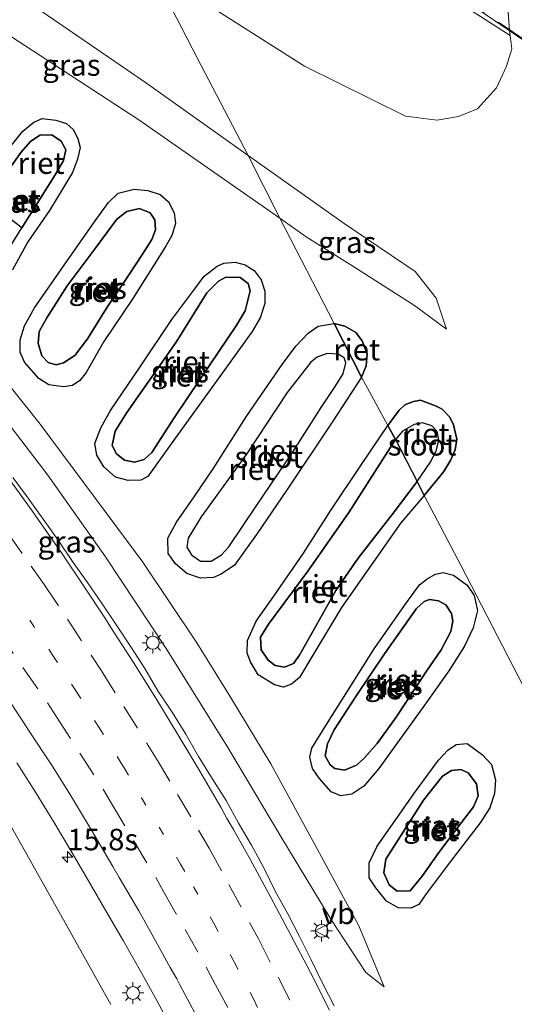
# Model space of a CAD drawing. Units: metres. Extents: x 119997 to 130006, y 481249 to 487503.
# Drawn here: x 122639 to 122697, y 482028 to 482142 of the extents above; entities that cross this region are included whole.
import ezdxf
from ezdxf.enums import TextEntityAlignment as Align

# ---------------------------------------------------------------- set-up
doc = ezdxf.new("R2010")
doc.units = ezdxf.units.M
for name, pattern in [('IE-TERREINAFSCHEIDING', [10, 8, -2]), ('VW-1-3_STREEP', [4, 1, -3]), ('VW-3-9_STREEP', [12, 3, -9])]:
    doc.linetypes.add(name, pattern=pattern)
doc.layers.get('0').update_dxf_attribs({"lineweight": 25})
for name, color, linetype, lineweight in [('B-ME-AM-KILOMETR-S-B1', 7, 'Continuous', 18), ('B-ME-GR-BOOM-GV-B6', 93, 'Continuous', 18), ('B-ME-GW-KRUINLIJN-L-B1', 93, 'Continuous', 18), ('B-ME-GW-TEENLIJN-L-B1', 93, 'Continuous', 18), ('B-ME-IE-GRASLAND-GV-B6', 93, 'Continuous', 18), ('B-ME-IE-HULPGEOMETRIE-L-B1', 53, 'Continuous', 18), ('B-ME-IE-MEUBILAIR_WEGMEUBILAIR-LICHTMAST-S-B1', 8, 'Continuous', 18), ('B-ME-IE-TERREINAFSCHEIDING-RASTERHEKWERK-L-B2', 8, 'IE-TERREINAFSCHEIDING', 18), ('B-ME-KW-VIADUCT-GV-B7', 173, 'Continuous', 18), ('B-ME-OB-BEKLEDING-GV-B6', 253, 'Continuous', 18), ('B-ME-OG-WATER-GV-B6', 153, 'Continuous', 18), ('B-ME-VH-VERH_SOORT-BITUMEN-GV-B6', 8, 'IE-TERREINAFSCHEIDING-NATUURLIJK-HOUTWAL', 18), ('B-ME-VW-MARKERING-13STREEP-045-L-B1', 255, 'VW-1-3_STREEP', 18), ('B-ME-VW-MARKERING-39STREEP-015-L-B1', 255, 'VW-3-9_STREEP', 18), ('B-ME-VW-MARKERING-STREEP-015-L-B1', 7, 'Continuous', 18), ('B-ME-VW-MEUBILAIR_WEGMEUBILAIR-VERKEERSBORD-S-B1', 8, 'Continuous', 18)]:
    doc.layers.add(name, color=color, linetype=linetype, lineweight=lineweight)
doc.layers.add('B-ME-GW-INSTEEKWATERGANG-L-B1', color=10, linetype='Continuous')
doc.layers.add('B-ME-IE-RIET-GV-B6', color=10, linetype='Continuous')
doc.styles.add('NLCS-ISO', font='NLCS-ISO.TTF')
doc.linetypes.add('IE-TERREINAFSCHEIDING-NATUURLIJK-HOUTWAL', pattern='A,7,-1.5,[67,NLCS.SHX,S=0.75,R=45,X=0,Y=0],-1.5,7,-1.5,[70,NLCS.SHX,S=0.75,R=0,X=0,Y=0],-1.5', length=20)

# ---------------------------------------------------------------- blocks, each defined once
blk = doc.blocks.new('hecto')
for p, q in [((0, 0.625), (-0.625, 0)), ((0, -0.625), (0, 0.625)), ((-0.625, 0), (0.625, 0)), ((0.625, 0), (0, -0.625))]:
    blk.add_line(p, q)
blk = doc.blocks.new('lantaarnpaal')
for p, q in [((0, 0.75), (0, 1.25)), ((-0.75, 0), (-1.25, 0)), ((-0.88, 0.88), (-0.53, 0.53)), ((0.53, 0.53), (0.88, 0.88)), ((0.75, 0), (1.25, 0)), ((-0.53, -0.53), (-0.88, -0.88)), ((0, -0.75), (0, -1.25)), ((0.53, -0.53), (0.88, -0.88))]:
    blk.add_line(p, q)
blk.add_circle((0, 0), 0.75)
blk = doc.blocks.new('verkeersbord')
for p, q in [((0, 0.75), (-0.75, -0.625)), ((0.75, -0.625), (0, 0.75)), ((-0.75, -0.625), (0.75, -0.625))]:
    blk.add_line(p, q)

msp = doc.modelspace()

# ---------------------------------------------------------------- linework, layer by layer
at = {"layer": 'B-ME-GR-BOOM-GV-B6'}
msp.add_polyline3d([(122592.738, 482109.025, -1.249), (122608.411, 482092.2, -1.351), (122615.911, 482082.648, -1.351), (122621.259, 482075.65, -1.351), (122625.85, 482069.053, -1.381), (122631.342, 482060.746, -1.379), (122638.543, 482048.672, -1.356), (122644.21, 482038.527, -1.404), (122650.078, 482028.08, -1.421)], dxfattribs=at)
at = {"layer": 'B-ME-GW-INSTEEKWATERGANG-L-B1'}
for points in [[(122638.427, 482127.699, -1.525), (122639.828, 482129.469, -1.494), (122641.121, 482130.527, -1.483), (122642.099, 482130.952, -1.48), (122643.662, 482130.78, -1.466), (122644.916, 482130.392, -1.477), (122645.675, 482129.679, -1.469), (122646.233, 482128.65, -1.455), (122646.481, 482127.597, -1.438), (122646.203, 482126.227, -1.427), (122645.615, 482124.69, -1.441), (122642.927, 482120.288, -1.576)], [(122652.595, 482110.07, -1.604), (122649.23, 482105.045, -1.739), (122647.196, 482101.468, -1.739), (122646.478, 482100.511, -1.722), (122645.612, 482099.953, -1.677), (122644.563, 482099.785, -1.584), (122642.871, 482100.025, -1.57), (122641.706, 482100.754, -1.57), (122640.027, 482102.653, -1.57), (122639.518, 482103.821, -1.579), (122639.544, 482105.248, -1.621), (122640.032, 482106.861, -1.638), (122641.21, 482108.986, -1.705), (122644.661, 482113.909, -1.624), (122648.24, 482119.091, -1.474), (122649.802, 482121.219, -1.404), (122650.897, 482122.293, -1.387), (122652.754, 482122.733, -1.404), (122654.365, 482122.612, -1.474), (122655.781, 482122.121, -1.494), (122656.743, 482121.286, -1.494), (122657.421, 482120.019, -1.494), (122657.552, 482118.746, -1.494), (122657.123, 482117.374, -1.494), (122656.38, 482116.026, -1.491), (122652.595, 482110.07, -1.604)], [(122642.927, 482120.288, -1.576), (122640.425, 482116.644, -1.719), (122638.63, 482113.383, -1.719)], [(122663.11, 482101.519, -1.452), (122657.272, 482093.46, -1.691), (122654.372, 482089.376, -1.742), (122653.531, 482088.952, -1.685), (122652.079, 482088.899, -1.621), (122650.593, 482089.294, -1.607), (122649.265, 482090.505, -1.607), (122648.447, 482091.867, -1.607), (122648.193, 482093.197, -1.626), (122648.899, 482095.036, -1.697), (122650.034, 482097.047, -1.756), (122653.482, 482102.127, -1.609), (122657.153, 482107.599, -1.486), (122659.798, 482111.164, -1.491), (122660.901, 482112.66, -1.494), (122662.386, 482113.798, -1.494), (122663.176, 482114.161, -1.494), (122664.482, 482114.284, -1.494), (122665.659, 482113.971, -1.494), (122666.682, 482113.317, -1.494), (122667.495, 482112.215, -1.491), (122667.93, 482110.888, -1.491), (122667.947, 482109.458, -1.491), (122667.381, 482107.813, -1.503), (122666.457, 482106.21, -1.494), (122663.11, 482101.519, -1.452)], [(122679.158, 482100.936, -1.762), (122675.827, 482095.809, -1.711), (122670.538, 482087.87, -1.722), (122666.98, 482082.661, -1.883), (122664.421, 482079.089, -1.899), (122662.865, 482078.051, -1.84), (122661.962, 482077.655, -1.742), (122660.479, 482077.589, -1.635), (122658.885, 482078.101, -1.579), (122657.561, 482079.235, -1.587), (122656.717, 482080.424, -1.593), (122656.685, 482082.201, -1.612), (122657.7, 482084.066, -1.655), (122659.748, 482087.005, -1.655), (122661.956, 482090.256, -1.494), (122665.867, 482096.412, -1.514), (122669.946, 482102.39, -1.514), (122671.523, 482104.506, -1.505), (122672.966, 482106.012, -1.505), (122674.125, 482106.841, -1.505), (122675.979, 482107.137, -1.503)], [(122679.158, 482100.936, -1.762), (122679.718, 482102.222, -1.676), (122679.818, 482103.628, -1.633), (122679.255, 482105.122, -1.591), (122678.486, 482106.108, -1.561), (122677.236, 482106.847, -1.55), (122675.979, 482107.137, -1.503)], [(122686.43, 482087.179, -1.522), (122688.73, 482089.978, -1.49), (122689.548, 482091.304, -1.438), (122690.05, 482092.46, -1.414), (122690.229, 482093.701, -1.377), (122689.84, 482095.367, -1.364), (122689.399, 482096.291, -1.366), (122688.516, 482097.202, -1.369), (122687.76, 482097.581, -1.466), (122685.995, 482098.239, -1.472), (122685.184, 482098.093, -1.654), (122684.176, 482097.688, -1.663), (122683.544, 482097.088, -1.726), (122682.217, 482095.288, -1.806)], [(122686.43, 482087.179, -1.522), (122683.744, 482084.014, -1.936), (122676.835, 482074.181, -1.911), (122673.412, 482068.435, -1.95), (122671.951, 482066.026, -1.961), (122671.04, 482065.281, -1.877), (122670.118, 482064.919, -1.77), (122669.047, 482065.184, -1.711), (122667.167, 482066.361, -1.725), (122666.261, 482067.866, -1.722), (122665.905, 482068.859, -1.728), (122665.926, 482070.341, -1.747), (122666.923, 482072.577, -1.761), (122668.977, 482075.501, -1.764), (122672.425, 482080.487, -1.677), (122675.556, 482085.378, -1.739), (122679.156, 482090.756, -1.807), (122682.217, 482095.288, -1.806)], [(122686.481, 482062.813, -1.474), (122681.186, 482055.488, -1.742), (122679.435, 482053.424, -1.736), (122678.038, 482052.483, -1.702), (122676.763, 482052.291, -1.607), (122675.636, 482052.755, -1.556), (122674.237, 482054.346, -1.573), (122673.484, 482055.46, -1.632), (122673.163, 482056.791, -1.685), (122673.376, 482057.841, -1.773), (122675.082, 482060.574, -1.897), (122680.633, 482069.367, -1.807), (122684.342, 482074.689, -1.88), (122685.898, 482076.797, -1.781), (122686.776, 482077.479, -1.579), (122687.762, 482078.028, -1.472), (122688.631, 482078.243, -1.379), (122689.852, 482077.928, -1.305), (122691.423, 482076.773, -1.3), (122692.252, 482075.556, -1.331), (122692.614, 482073.806, -1.404), (122692.112, 482071.826, -1.455), (122691.113, 482069.688, -1.491), (122689.319, 482066.81, -1.486), (122686.481, 482062.813, -1.474)], [(122689.455, 482044.647, -1.48), (122686.683, 482040.924, -1.522), (122685.802, 482039.683, -1.553), (122684.9, 482039.25, -1.57), (122683.42, 482039.281, -1.539), (122682.058, 482040.06, -1.539), (122680.827, 482041.632, -1.542), (122680.046, 482042.76, -1.559), (122680.069, 482044.501, -1.601), (122680.972, 482046.442, -1.629), (122685.423, 482052.808, -1.635), (122688.104, 482056.434, -1.531), (122689.18, 482057.595, -1.359), (122690.167, 482058.244, -1.322), (122691.416, 482058.356, -1.218), (122693.219, 482057.077, -1.199), (122694.242, 482055.927, -1.249), (122694.706, 482054.151, -1.266), (122694.614, 482052.579, -1.305), (122694.067, 482050.898, -1.387), (122692.937, 482049.164, -1.39), (122689.455, 482044.647, -1.48)]]:
    msp.add_polyline3d(points, dxfattribs=at)
at = {"layer": 'B-ME-GW-KRUINLIJN-L-B1'}
for points in [[(122624.116, 482154.951, -0.329), (122627.384, 482152.782, -0.298), (122640.589, 482144.401, -0.135), (122654.096, 482135.127, -0.087), (122665.993, 482126.676, -0.46)], [(122681.807, 482030.109, -1.128), (122679.683, 482031.788, -1.01), (122675.609, 482037.965, -0.723), (122669.663, 482047.758, -0.698), (122663.654, 482057.899, -0.796), (122656.503, 482069.396, -0.833), (122649.429, 482080.044, -0.855), (122642.765, 482089.552, -0.835), (122635.334, 482099.197, -0.841), (122628.28, 482108.34, -0.852), (122620.585, 482117.437, -0.858), (122608.062, 482131.897, -0.892)], [(122689.011, 482106.473, -1.46), (122687.838, 482110.099, -1.133), (122685.393, 482113.183, -1.027), (122677.139, 482118.759, -0.703), (122665.993, 482126.676, -0.46)]]:
    msp.add_polyline3d(points, dxfattribs=at)
at = {"layer": 'B-ME-GW-TEENLIJN-L-B1'}
for p in [(122695.281, 482155.18, -0.752), (122696.436, 482140.579, -0.752)]:
    msp.add_line(p, (122696.354, 482141.184, -0.712), dxfattribs=at)
for points in [[(122621.296, 482151.661, -1.564), (122634.799, 482142.826, -1.527), (122653.312, 482130.786, -1.477), (122669.671, 482119.378, -1.446)], [(122654.741, 482148.357, -0.204), (122672.548, 482137.024, -0.22), (122684.277, 482131.24, -0.417), (122687.93, 482130.756, -0.617), (122690.441, 482131.205, -0.782), (122692.64, 482132.061, -0.822), (122694.824, 482134.5, -0.832), (122695.989, 482137.016, -0.822), (122696.616, 482139.056, -0.792), (122696.436, 482140.579, -0.752)], [(122681.807, 482030.109, -1.128), (122678.848, 482037.192, -1.39), (122674.029, 482046.16, -1.503), (122668.622, 482056.007, -1.533), (122663.954, 482063.772, -1.533), (122660.027, 482070.064, -1.533), (122653.793, 482079.422, -1.533), (122648.296, 482086.835, -1.5), (122641.851, 482095.476, -1.514), (122636.056, 482102.708, -1.522), (122622.001, 482119.269, -1.37), (122614.144, 482128.146, -1.435), (122609.317, 482133.495, -1.435)], [(122689.011, 482106.473, -1.46), (122685.295, 482109.221, -1.543), (122678.569, 482113.519, -1.483), (122672.748, 482117.233, -1.44), (122669.671, 482119.378, -1.446)]]:
    msp.add_polyline3d(points, dxfattribs=at)
at = {"layer": 'B-ME-IE-GRASLAND-GV-B6'}
for points in [[(122680.761, 482149.336, 6.947), (122681.158, 482149.354, 7.079), (122681.633, 482149.59, 7.083), (122681.963, 482149.929, 7.118), (122683.168, 482149.103, 7.068), (122696.436, 482140.579, -0.752), (122696.616, 482139.056, -0.792), (122695.989, 482137.016, -0.822), (122694.824, 482134.5, -0.832), (122692.64, 482132.061, -0.822), (122690.441, 482131.205, -0.782), (122687.93, 482130.756, -0.617), (122684.277, 482131.24, -0.417), (122672.548, 482137.024, -0.22), (122654.741, 482148.357, -0.204), (122649.211, 482159.021, 2.51), (122644.749, 482167.611, 5.29), (122640.937, 482174.909, 7.113), (122643.44, 482173.179, 7.09), (122665.938, 482158.188, 6.987), (122680.761, 482149.336, 6.947)], [(122631.105, 482163.272, -0.426), (122650.484, 482151.066, -0.2), (122654.741, 482148.357, -0.204), (122660.099, 482138.005, -0.205), (122665.993, 482126.676, -0.46), (122654.096, 482135.127, -0.087), (122640.589, 482144.401, -0.135), (122627.384, 482152.782, -0.298), (122624.116, 482154.951, -0.329), (122631.105, 482163.272, -0.426)], [(122624.116, 482154.951, -0.329), (122627.384, 482152.782, -0.298), (122640.589, 482144.401, -0.135), (122654.096, 482135.127, -0.087), (122665.993, 482126.676, -0.46), (122669.671, 482119.378, -1.446), (122653.312, 482130.786, -1.477), (122634.799, 482142.826, -1.527), (122621.296, 482151.661, -1.564), (122624.116, 482154.951, -0.329)], [(122700.363, 482060.364, -0.912), (122690.718, 482079.004, -1.431), (122686.43, 482087.179, -1.522), (122688.73, 482089.978, -1.49), (122689.548, 482091.304, -1.438), (122690.05, 482092.46, -1.414), (122690.229, 482093.701, -1.377), (122689.84, 482095.367, -1.364), (122689.399, 482096.291, -1.366), (122688.516, 482097.202, -1.369), (122687.76, 482097.581, -1.466), (122685.995, 482098.239, -1.472), (122685.184, 482098.093, -1.654), (122684.176, 482097.688, -1.663), (122683.544, 482097.088, -1.726), (122682.217, 482095.288, -1.806), (122679.158, 482100.936, -1.762), (122679.718, 482102.222, -1.676), (122679.818, 482103.628, -1.633), (122679.255, 482105.122, -1.591), (122678.486, 482106.108, -1.561), (122677.236, 482106.847, -1.55), (122675.979, 482107.137, -1.503), (122669.671, 482119.378, -1.446), (122672.748, 482117.233, -1.44), (122678.569, 482113.519, -1.483), (122685.295, 482109.221, -1.543), (122689.011, 482106.473, -1.46), (122687.838, 482110.099, -1.133), (122685.393, 482113.183, -1.027), (122677.139, 482118.759, -0.703), (122665.993, 482126.676, -0.46), (122660.099, 482138.005, -0.205), (122654.741, 482148.357, -0.204), (122672.548, 482137.024, -0.22), (122684.277, 482131.24, -0.417), (122687.93, 482130.756, -0.617), (122690.441, 482131.205, -0.782), (122692.64, 482132.061, -0.822), (122694.824, 482134.5, -0.832), (122695.989, 482137.016, -0.822), (122696.616, 482139.056, -0.792), (122696.436, 482140.579, -0.752), (122696.354, 482141.184, -0.712), (122695.281, 482155.18, -0.752)], [(122634.799, 482142.826, -1.527), (122653.312, 482130.786, -1.477), (122669.671, 482119.378, -1.446), (122675.979, 482107.137, -1.503), (122674.125, 482106.841, -1.505), (122672.966, 482106.012, -1.505), (122671.523, 482104.506, -1.505), (122669.946, 482102.39, -1.514), (122665.867, 482096.412, -1.514), (122661.956, 482090.256, -1.494), (122659.748, 482087.005, -1.655), (122657.7, 482084.066, -1.655), (122656.685, 482082.201, -1.612), (122656.717, 482080.424, -1.593), (122657.561, 482079.235, -1.587), (122658.885, 482078.101, -1.579), (122660.479, 482077.589, -1.635), (122661.962, 482077.655, -1.742), (122662.865, 482078.051, -1.84), (122664.421, 482079.089, -1.899), (122666.98, 482082.661, -1.883), (122670.538, 482087.87, -1.722), (122675.827, 482095.809, -1.711), (122679.158, 482100.936, -1.762), (122682.217, 482095.288, -1.806), (122679.156, 482090.756, -1.807), (122675.556, 482085.378, -1.739), (122672.425, 482080.487, -1.677), (122668.977, 482075.501, -1.764), (122666.923, 482072.577, -1.761), (122665.926, 482070.341, -1.747), (122665.905, 482068.859, -1.728), (122666.261, 482067.866, -1.722), (122667.167, 482066.361, -1.725), (122669.047, 482065.184, -1.711), (122670.118, 482064.919, -1.77), (122671.04, 482065.281, -1.877), (122671.951, 482066.026, -1.961), (122673.412, 482068.435, -1.95), (122676.835, 482074.181, -1.911), (122683.744, 482084.014, -1.936), (122686.43, 482087.179, -1.522), (122690.718, 482079.004, -1.431), (122700.363, 482060.364, -0.912)], [(122642.927, 482120.288, -1.576), (122645.615, 482124.69, -1.441), (122646.203, 482126.227, -1.427), (122646.481, 482127.597, -1.438), (122646.233, 482128.65, -1.455), (122645.675, 482129.679, -1.469), (122644.916, 482130.392, -1.477), (122643.662, 482130.78, -1.466), (122642.099, 482130.952, -1.48), (122641.121, 482130.527, -1.483), (122639.828, 482129.469, -1.494), (122638.427, 482127.699, -1.525)], [(122665.993, 482126.676, -0.46), (122677.139, 482118.759, -0.703), (122685.393, 482113.183, -1.027), (122687.838, 482110.099, -1.133), (122689.011, 482106.473, -1.46), (122685.295, 482109.221, -1.543), (122678.569, 482113.519, -1.483), (122672.748, 482117.233, -1.44), (122669.671, 482119.378, -1.446), (122665.993, 482126.676, -0.46)], [(122652.595, 482110.07, -1.604), (122656.38, 482116.026, -1.491), (122657.123, 482117.374, -1.494), (122657.552, 482118.746, -1.494), (122657.421, 482120.019, -1.494), (122656.743, 482121.286, -1.494), (122655.781, 482122.121, -1.494), (122654.365, 482122.612, -1.474), (122652.754, 482122.733, -1.404), (122650.897, 482122.293, -1.387), (122649.802, 482121.219, -1.404), (122648.24, 482119.091, -1.474), (122644.661, 482113.909, -1.624), (122641.21, 482108.986, -1.705), (122640.032, 482106.861, -1.638), (122639.544, 482105.248, -1.621), (122639.518, 482103.821, -1.579), (122640.027, 482102.653, -1.57), (122641.706, 482100.754, -1.57), (122642.871, 482100.025, -1.57), (122644.563, 482099.785, -1.584), (122645.612, 482099.953, -1.677), (122646.478, 482100.511, -1.722), (122647.196, 482101.468, -1.739), (122649.23, 482105.045, -1.739), (122652.595, 482110.07, -1.604)], [(122638.63, 482113.383, -1.719), (122640.425, 482116.644, -1.719), (122642.927, 482120.288, -1.576)], [(122663.11, 482101.519, -1.452), (122666.457, 482106.21, -1.494), (122667.381, 482107.813, -1.503), (122667.947, 482109.458, -1.491), (122667.93, 482110.888, -1.491), (122667.495, 482112.215, -1.491), (122666.682, 482113.317, -1.494), (122665.659, 482113.971, -1.494), (122664.482, 482114.284, -1.494), (122663.176, 482114.161, -1.494), (122662.386, 482113.798, -1.494), (122660.901, 482112.66, -1.494), (122659.798, 482111.164, -1.491), (122657.153, 482107.599, -1.486), (122653.482, 482102.127, -1.609), (122650.034, 482097.047, -1.756), (122648.899, 482095.036, -1.697), (122648.193, 482093.197, -1.626), (122648.447, 482091.867, -1.607), (122649.265, 482090.505, -1.607), (122650.593, 482089.294, -1.607), (122652.079, 482088.899, -1.621), (122653.531, 482088.952, -1.685), (122654.372, 482089.376, -1.742), (122657.272, 482093.46, -1.691), (122663.11, 482101.519, -1.452)], [(122650.078, 482028.08, -1.421), (122644.21, 482038.527, -1.404), (122638.543, 482048.672, -1.356), (122631.342, 482060.746, -1.379), (122625.85, 482069.053, -1.381), (122621.259, 482075.65, -1.351), (122615.911, 482082.648, -1.351), (122608.411, 482092.2, -1.351), (122592.738, 482109.025, -1.249), (122594.5795, 482111.712, -1.3896)], [(122635.334, 482099.197, -0.841), (122642.765, 482089.552, -0.835), (122649.429, 482080.044, -0.855), (122656.503, 482069.396, -0.833), (122663.654, 482057.899, -0.796), (122669.663, 482047.758, -0.698), (122675.609, 482037.965, -0.723), (122679.683, 482031.788, -1.01), (122681.807, 482030.109, -1.128), (122678.848, 482037.192, -1.39), (122674.029, 482046.16, -1.503), (122668.622, 482056.007, -1.533), (122663.954, 482063.772, -1.533), (122660.027, 482070.064, -1.533), (122653.793, 482079.422, -1.533), (122648.296, 482086.835, -1.5), (122641.851, 482095.476, -1.514), (122636.056, 482102.708, -1.522)], [(122636.056, 482102.708, -1.522), (122641.851, 482095.476, -1.514), (122648.296, 482086.835, -1.5), (122653.793, 482079.422, -1.533), (122660.027, 482070.064, -1.533), (122663.954, 482063.772, -1.533), (122668.622, 482056.007, -1.533), (122674.029, 482046.16, -1.503), (122678.848, 482037.192, -1.39), (122681.807, 482030.109, -1.128), (122679.683, 482031.788, -1.01), (122675.609, 482037.965, -0.723), (122669.663, 482047.758, -0.698), (122663.654, 482057.899, -0.796), (122656.503, 482069.396, -0.833), (122649.429, 482080.044, -0.855), (122642.765, 482089.552, -0.835), (122635.334, 482099.197, -0.841)], [(122675.9974, 482027.898, -0.8896), (122674.6147, 482030.5605, -0.901), (122673.314, 482033.264, -0.9033), (122671.97, 482035.946, -0.901), (122670.6001, 482038.6107, -0.9124), (122669.1443, 482041.2348, -0.9027), (122667.8371, 482043.9368, -0.9045), (122666.3934, 482046.5672, -0.909), (122664.8732, 482049.1317, -0.9227), (122663.4407, 482051.7695, -0.909), (122661.8371, 482054.3074, -0.9067), (122660.243, 482056.8503, -0.9139), (122658.7604, 482059.4421, -0.8953), (122657.1958, 482062.002, -0.8884), (122655.5209, 482064.4914, -0.8838), (122654.0067, 482067.0846, -0.893), (122652.3955, 482069.6116, -0.9019), (122650.7268, 482072.1054, -0.899), (122649.0351, 482074.5844, -0.9069), (122647.3612, 482077.0745, -0.8955), (122645.6198, 482079.5213, -0.8772), (122643.9344, 482081.9734, -0.8727), (122642.1882, 482084.4131, -0.8704), (122640.4496, 482086.858, -0.8772), (122638.6716, 482089.2755, -0.8886)], [(122686.481, 482062.813, -1.474), (122689.319, 482066.81, -1.486), (122691.113, 482069.688, -1.491), (122692.112, 482071.826, -1.455), (122692.614, 482073.806, -1.404), (122692.252, 482075.556, -1.331), (122691.423, 482076.773, -1.3), (122689.852, 482077.928, -1.305), (122688.631, 482078.243, -1.379), (122687.762, 482078.028, -1.472), (122686.776, 482077.479, -1.579), (122685.898, 482076.797, -1.781), (122684.342, 482074.689, -1.88), (122680.633, 482069.367, -1.807), (122675.082, 482060.574, -1.897), (122673.376, 482057.841, -1.773), (122673.163, 482056.791, -1.685), (122673.484, 482055.46, -1.632), (122674.237, 482054.346, -1.573), (122675.636, 482052.755, -1.556), (122676.763, 482052.291, -1.607), (122678.038, 482052.483, -1.702), (122679.435, 482053.424, -1.736), (122681.186, 482055.488, -1.742), (122686.481, 482062.813, -1.474)], [(122689.455, 482044.647, -1.48), (122692.937, 482049.164, -1.39), (122694.067, 482050.898, -1.387), (122694.614, 482052.579, -1.305), (122694.706, 482054.151, -1.266), (122694.242, 482055.927, -1.249), (122693.219, 482057.077, -1.199), (122691.416, 482058.356, -1.218), (122690.167, 482058.244, -1.322), (122689.18, 482057.595, -1.359), (122688.104, 482056.434, -1.531), (122685.423, 482052.808, -1.635), (122680.972, 482046.442, -1.629), (122680.069, 482044.501, -1.601), (122680.046, 482042.76, -1.559), (122680.827, 482041.632, -1.542), (122682.058, 482040.06, -1.539), (122683.42, 482039.281, -1.539), (122684.9, 482039.25, -1.57), (122685.802, 482039.683, -1.553), (122686.683, 482040.924, -1.522), (122689.455, 482044.647, -1.48)], [(122639.1623, 482056.1186, -1.3521), (122641.3021, 482052.7384, -1.3551), (122643.3932, 482049.3002, -1.362), (122645.4526, 482045.8691, -1.346), (122647.4608, 482042.409, -1.3688), (122649.4631, 482038.9456, -1.3734), (122651.4748, 482035.4877, -1.3642), (122653.4726, 482032.022, -1.3705), (122655.3888, 482028.5106, -1.3568), (122657.3011, 482024.9974, -1.3682)]]:
    msp.add_polyline3d(points, dxfattribs=at)
at = {"layer": 'B-ME-IE-HULPGEOMETRIE-L-B1'}
msp.add_polyline3d([(122700.363, 482060.364, -0.912), (122690.718, 482079.004, -1.431), (122686.43, 482087.179, -1.522), (122685.628, 482088.797, -2.057), (122683.113, 482093.678, -2.245), (122682.217, 482095.288, -1.806), (122679.158, 482100.936, -1.762), (122675.979, 482107.137, -1.503), (122669.671, 482119.378, -1.446), (122665.993, 482126.676, -0.46), (122660.099, 482138.005, -0.205), (122654.741, 482148.357, -0.204), (122649.211, 482159.021, 2.51), (122644.749, 482167.611, 5.29), (122640.937, 482174.909, 7.113)], dxfattribs=at)
at = {"layer": 'B-ME-IE-RIET-GV-B6'}
for points in [[(122638.427, 482127.699, -1.525), (122639.828, 482129.469, -1.494), (122641.121, 482130.527, -1.483), (122642.099, 482130.952, -1.48), (122643.662, 482130.78, -1.466), (122644.916, 482130.392, -1.477), (122645.675, 482129.679, -1.469), (122646.233, 482128.65, -1.455), (122646.481, 482127.597, -1.438), (122646.203, 482126.227, -1.427), (122645.615, 482124.69, -1.441), (122642.927, 482120.288, -1.576)], [(122639.723, 482118.263, -2.203), (122643.605, 482124.415, -2.203), (122644.572, 482126.095, -2.203), (122644.846, 482127.298, -2.203), (122644.293, 482128.315, -2.203), (122643.205, 482129.068, -2.203), (122641.825, 482129.006, -2.203), (122640.746, 482128.304, -2.203), (122639.597, 482127, -2.203), (122635.636, 482121.358, -2.203), (122633.246, 482117.782, -2.203), (122632.753, 482116.648, -2.203), (122633.095, 482115.168, -2.203), (122634.021, 482114.361, -2.203), (122635.66, 482114.108, -2.203), (122637.117, 482114.717, -2.203), (122638.088, 482115.639, -2.203), (122639.723, 482118.263, -2.203)], [(122643.605, 482124.415, -2.203), (122639.723, 482118.263, -2.203), (122635.636, 482121.358, -2.203), (122639.597, 482127, -2.203), (122640.746, 482128.304, -2.203), (122641.825, 482129.006, -2.203), (122643.205, 482129.068, -2.203), (122644.293, 482128.315, -2.203), (122644.846, 482127.298, -2.203), (122644.572, 482126.095, -2.203), (122643.605, 482124.415, -2.203)], [(122652.595, 482110.07, -1.604), (122649.23, 482105.045, -1.739), (122647.196, 482101.468, -1.739), (122646.478, 482100.511, -1.722), (122645.612, 482099.953, -1.677), (122644.563, 482099.785, -1.584), (122642.871, 482100.025, -1.57), (122641.706, 482100.754, -1.57), (122640.027, 482102.653, -1.57), (122639.518, 482103.821, -1.579), (122639.544, 482105.248, -1.621), (122640.032, 482106.861, -1.638), (122641.21, 482108.986, -1.705), (122644.661, 482113.909, -1.624), (122648.24, 482119.091, -1.474), (122649.802, 482121.219, -1.404), (122650.897, 482122.293, -1.387), (122652.754, 482122.733, -1.404), (122654.365, 482122.612, -1.474), (122655.781, 482122.121, -1.494), (122656.743, 482121.286, -1.494), (122657.421, 482120.019, -1.494), (122657.552, 482118.746, -1.494), (122657.123, 482117.374, -1.494), (122656.38, 482116.026, -1.491), (122652.595, 482110.07, -1.604)], [(122642.927, 482120.288, -1.576), (122640.425, 482116.644, -1.719), (122638.63, 482113.383, -1.719)], [(122649.54, 482108.933, -2.195), (122652.2, 482112.824, -2.172), (122653.721, 482115.2, -2.161), (122654.823, 482116.896, -2.161), (122655.249, 482118.029, -2.158), (122655.184, 482119.193, -2.158), (122654.627, 482119.988, -2.161), (122653.38, 482120.489, -2.161), (122651.914, 482120.147, -2.161), (122650.763, 482119.25, -2.161), (122648.363, 482116.016, -2.161), (122644.978, 482111.507, -2.161), (122642.618, 482107.809, -2.161), (122641.754, 482106.216, -2.161), (122641.637, 482104.875, -2.161), (122642.035, 482103.404, -2.161), (122642.789, 482102.629, -2.161), (122643.703, 482102.343, -2.161), (122644.553, 482102.564, -2.161), (122645.876, 482103.435, -2.161), (122647.334, 482105.356, -2.161), (122649.54, 482108.933, -2.195)], [(122644.553, 482102.564, -2.161), (122643.703, 482102.343, -2.161), (122642.789, 482102.629, -2.161), (122642.035, 482103.404, -2.161), (122641.637, 482104.875, -2.161), (122641.754, 482106.216, -2.161), (122642.618, 482107.809, -2.161), (122644.978, 482111.507, -2.161), (122648.363, 482116.016, -2.161), (122650.763, 482119.25, -2.161), (122651.914, 482120.147, -2.161), (122653.38, 482120.489, -2.161), (122654.627, 482119.988, -2.161), (122655.184, 482119.193, -2.158), (122655.249, 482118.029, -2.158), (122654.823, 482116.896, -2.161), (122653.721, 482115.2, -2.161), (122652.2, 482112.824, -2.172), (122649.54, 482108.933, -2.195), (122647.334, 482105.356, -2.161), (122645.876, 482103.435, -2.161), (122644.553, 482102.564, -2.161)], [(122663.11, 482101.519, -1.452), (122657.272, 482093.46, -1.691), (122654.372, 482089.376, -1.742), (122653.531, 482088.952, -1.685), (122652.079, 482088.899, -1.621), (122650.593, 482089.294, -1.607), (122649.265, 482090.505, -1.607), (122648.447, 482091.867, -1.607), (122648.193, 482093.197, -1.626), (122648.899, 482095.036, -1.697), (122650.034, 482097.047, -1.756), (122653.482, 482102.127, -1.609), (122657.153, 482107.599, -1.486), (122659.798, 482111.164, -1.491), (122660.901, 482112.66, -1.494), (122662.386, 482113.798, -1.494), (122663.176, 482114.161, -1.494), (122664.482, 482114.284, -1.494), (122665.659, 482113.971, -1.494), (122666.682, 482113.317, -1.494), (122667.495, 482112.215, -1.491), (122667.93, 482110.888, -1.491), (122667.947, 482109.458, -1.491), (122667.381, 482107.813, -1.503), (122666.457, 482106.21, -1.494), (122663.11, 482101.519, -1.452)], [(122660.521, 482100.801, -2.237), (122664.592, 482106.89, -2.237), (122665.638, 482108.63, -2.237), (122666.237, 482110.957, -2.237), (122665.989, 482111.783, -2.237), (122665.061, 482112.497, -2.237), (122663.426, 482112.528, -2.237), (122662.554, 482112.051, -2.237), (122661.223, 482110.714, -2.237), (122657.65, 482104.991, -2.237), (122651.912, 482096.818, -2.237), (122650.561, 482094.627, -2.237), (122650.201, 482092.99, -2.237), (122650.699, 482092.002, -2.237), (122651.638, 482091.275, -2.237), (122652.803, 482091.055, -2.237), (122653.931, 482091.341, -2.237), (122654.81, 482092.155, -2.237), (122657.428, 482096.177, -2.237), (122660.521, 482100.801, -2.237)], [(122653.931, 482091.341, -2.237), (122652.803, 482091.055, -2.237), (122651.638, 482091.275, -2.237), (122650.699, 482092.002, -2.237), (122650.201, 482092.99, -2.237), (122650.561, 482094.627, -2.237), (122651.912, 482096.818, -2.237), (122657.65, 482104.991, -2.237), (122661.223, 482110.714, -2.237), (122662.554, 482112.051, -2.237), (122663.426, 482112.528, -2.237), (122665.061, 482112.497, -2.237), (122665.989, 482111.783, -2.237), (122666.237, 482110.957, -2.237), (122665.638, 482108.63, -2.237), (122664.592, 482106.89, -2.237), (122660.521, 482100.801, -2.237), (122657.428, 482096.177, -2.237), (122654.81, 482092.155, -2.237), (122653.931, 482091.341, -2.237)], [(122679.158, 482100.936, -1.762), (122675.827, 482095.809, -1.711), (122670.538, 482087.87, -1.722), (122666.98, 482082.661, -1.883), (122664.421, 482079.089, -1.899), (122662.865, 482078.051, -1.84), (122661.962, 482077.655, -1.742), (122660.479, 482077.589, -1.635), (122658.885, 482078.101, -1.579), (122657.561, 482079.235, -1.587), (122656.717, 482080.424, -1.593), (122656.685, 482082.201, -1.612), (122657.7, 482084.066, -1.655), (122659.748, 482087.005, -1.655), (122661.956, 482090.256, -1.494), (122665.867, 482096.412, -1.514), (122669.946, 482102.39, -1.514), (122671.523, 482104.506, -1.505), (122672.966, 482106.012, -1.505), (122674.125, 482106.841, -1.505), (122675.979, 482107.137, -1.503), (122679.158, 482100.936, -1.762)], [(122679.158, 482100.936, -1.762), (122675.979, 482107.137, -1.503), (122677.236, 482106.847, -1.55), (122678.486, 482106.108, -1.561), (122679.255, 482105.122, -1.591), (122679.818, 482103.628, -1.633), (122679.718, 482102.222, -1.676), (122679.158, 482100.936, -1.762)], [(122674.496, 482097.386, -2.274), (122676.025, 482099.698, -2.268), (122677.032, 482101.321, -2.268), (122677.358, 482102.589, -2.268), (122677.154, 482103.164, -2.268), (122676.466, 482103.597, -2.268), (122675.185, 482103.652, -2.268), (122674.01, 482103.244, -2.268), (122673.291, 482102.651, -2.268), (122670.513, 482099.135, -2.268), (122665.812, 482091.99, -2.268), (122660.544, 482084.703, -2.268), (122659.035, 482082.226, -2.268), (122658.878, 482081.187, -2.268), (122659.435, 482080.283, -2.265), (122660.47, 482079.568, -2.265), (122661.71, 482079.561, -2.265), (122662.895, 482080.293, -2.265), (122663.774, 482081.224, -2.265), (122666.918, 482085.939, -2.265), (122671.23, 482092.292, -2.265), (122674.496, 482097.386, -2.274)], [(122682.217, 482095.288, -1.806), (122683.544, 482097.088, -1.726), (122684.176, 482097.688, -1.663), (122685.184, 482098.093, -1.654), (122685.995, 482098.239, -1.472), (122687.76, 482097.581, -1.466), (122688.516, 482097.202, -1.369), (122689.399, 482096.291, -1.366), (122689.84, 482095.367, -1.364), (122690.229, 482093.701, -1.377), (122690.05, 482092.46, -1.414), (122689.548, 482091.304, -1.438), (122688.73, 482089.978, -1.49), (122686.43, 482087.179, -1.522), (122685.628, 482088.797, -2.057), (122687.14, 482091.017, -2.057), (122687.825, 482092.314, -2.057), (122688.158, 482093.605, -2.059), (122687.944, 482094.599, -2.076), (122687.332, 482095.274, -2.091), (122686.228, 482095.612, -2.117), (122685.273, 482095.422, -2.141), (122683.93, 482094.629, -2.195), (122683.113, 482093.678, -2.245), (122682.217, 482095.288, -1.806)], [(122682.217, 482095.288, -1.806), (122683.113, 482093.678, -2.245), (122677.684, 482085.218, -2.308), (122672.922, 482078.379, -2.308), (122668.379, 482072.234, -2.308), (122667.421, 482070.716, -2.308), (122667.496, 482069.258, -2.308), (122668.338, 482068.043, -2.308), (122669.144, 482067.451, -2.308), (122670.24, 482067.231, -2.308), (122671.263, 482067.67, -2.308), (122671.957, 482068.647, -2.308), (122676.184, 482076.124, -2.308), (122678.782, 482079.902, -2.308), (122682.73, 482084.964, -2.308), (122685.628, 482088.797, -2.057), (122686.43, 482087.179, -1.522), (122683.744, 482084.014, -1.936), (122676.835, 482074.181, -1.911), (122673.412, 482068.435, -1.95), (122671.951, 482066.026, -1.961), (122671.04, 482065.281, -1.877), (122670.118, 482064.919, -1.77), (122669.047, 482065.184, -1.711), (122667.167, 482066.361, -1.725), (122666.261, 482067.866, -1.722), (122665.905, 482068.859, -1.728), (122665.926, 482070.341, -1.747), (122666.923, 482072.577, -1.761), (122668.977, 482075.501, -1.764), (122672.425, 482080.487, -1.677), (122675.556, 482085.378, -1.739), (122679.156, 482090.756, -1.807), (122682.217, 482095.288, -1.806)], [(122685.628, 482088.797, -2.057), (122682.73, 482084.964, -2.308), (122678.782, 482079.902, -2.308), (122676.184, 482076.124, -2.308), (122671.957, 482068.647, -2.308), (122671.263, 482067.67, -2.308), (122670.24, 482067.231, -2.308), (122669.144, 482067.451, -2.308), (122668.338, 482068.043, -2.308), (122667.496, 482069.258, -2.308), (122667.421, 482070.716, -2.308), (122668.379, 482072.234, -2.308), (122672.922, 482078.379, -2.308), (122677.684, 482085.218, -2.308), (122683.113, 482093.678, -2.245), (122685.628, 482088.797, -2.057)], [(122686.481, 482062.813, -1.474), (122681.186, 482055.488, -1.742), (122679.435, 482053.424, -1.736), (122678.038, 482052.483, -1.702), (122676.763, 482052.291, -1.607), (122675.636, 482052.755, -1.556), (122674.237, 482054.346, -1.573), (122673.484, 482055.46, -1.632), (122673.163, 482056.791, -1.685), (122673.376, 482057.841, -1.773), (122675.082, 482060.574, -1.897), (122680.633, 482069.367, -1.807), (122684.342, 482074.689, -1.88), (122685.898, 482076.797, -1.781), (122686.776, 482077.479, -1.579), (122687.762, 482078.028, -1.472), (122688.631, 482078.243, -1.379), (122689.852, 482077.928, -1.305), (122691.423, 482076.773, -1.3), (122692.252, 482075.556, -1.331), (122692.614, 482073.806, -1.404), (122692.112, 482071.826, -1.455), (122691.113, 482069.688, -1.491), (122689.319, 482066.81, -1.486), (122686.481, 482062.813, -1.474)], [(122683.194, 482061.447, -2.08), (122686.633, 482066.664, -2.08), (122688.425, 482069.239, -2.08), (122689.539, 482071.389, -2.085), (122689.751, 482072.576, -2.102), (122689.601, 482073.488, -2.108), (122688.959, 482074.466, -2.108), (122688.085, 482074.928, -2.111), (122687.049, 482075.109, -2.111), (122686.421, 482074.847, -2.111), (122685.545, 482074.034, -2.111), (122681.828, 482068.789, -2.111), (122678.488, 482063.849, -2.111), (122675.998, 482059.98, -2.111), (122675.2, 482058.355, -2.111), (122674.952, 482056.933, -2.111), (122675.527, 482055.89, -2.111), (122676.052, 482055.46, -2.111), (122677.193, 482055.296, -2.111), (122678.583, 482055.854, -2.111), (122679.452, 482056.68, -2.111), (122680.997, 482058.375, -2.111), (122683.194, 482061.447, -2.08)], [(122678.583, 482055.854, -2.111), (122677.193, 482055.296, -2.111), (122676.052, 482055.46, -2.111), (122675.527, 482055.89, -2.111), (122674.952, 482056.933, -2.111), (122675.2, 482058.355, -2.111), (122675.998, 482059.98, -2.111), (122678.488, 482063.849, -2.111), (122681.828, 482068.789, -2.111), (122685.545, 482074.034, -2.111), (122686.421, 482074.847, -2.111), (122687.049, 482075.109, -2.111), (122688.085, 482074.928, -2.111), (122688.959, 482074.466, -2.108), (122689.601, 482073.488, -2.108), (122689.751, 482072.576, -2.102), (122689.539, 482071.389, -2.085), (122688.425, 482069.239, -2.08), (122686.633, 482066.664, -2.08), (122683.194, 482061.447, -2.08), (122680.997, 482058.375, -2.111), (122679.452, 482056.68, -2.111), (122678.583, 482055.854, -2.111)], [(122689.455, 482044.647, -1.48), (122686.683, 482040.924, -1.522), (122685.802, 482039.683, -1.553), (122684.9, 482039.25, -1.57), (122683.42, 482039.281, -1.539), (122682.058, 482040.06, -1.539), (122680.827, 482041.632, -1.542), (122680.046, 482042.76, -1.559), (122680.069, 482044.501, -1.601), (122680.972, 482046.442, -1.629), (122685.423, 482052.808, -1.635), (122688.104, 482056.434, -1.531), (122689.18, 482057.595, -1.359), (122690.167, 482058.244, -1.322), (122691.416, 482058.356, -1.218), (122693.219, 482057.077, -1.199), (122694.242, 482055.927, -1.249), (122694.706, 482054.151, -1.266), (122694.614, 482052.579, -1.305), (122694.067, 482050.898, -1.387), (122692.937, 482049.164, -1.39), (122689.455, 482044.647, -1.48)], [(122684.815, 482041.278, -1.978), (122683.314, 482041.213, -1.978), (122682.371, 482041.967, -1.978), (122681.751, 482043.338, -1.978), (122681.97, 482044.941, -1.978), (122686.359, 482051.799, -1.978), (122688.576, 482054.567, -1.978), (122689.628, 482055.244, -1.978), (122690.701, 482055.373, -1.978), (122691.552, 482054.977, -1.978), (122692.507, 482053.705, -1.978), (122692.704, 482052.288, -1.989), (122692.177, 482051.002, -1.998), (122690.773, 482049.205, -1.987), (122688.135, 482045.725, -1.975), (122686.213, 482042.983, -1.978), (122684.815, 482041.278, -1.978)], [(122688.135, 482045.725, -1.975), (122690.773, 482049.205, -1.987), (122692.177, 482051.002, -1.998), (122692.704, 482052.288, -1.989), (122692.507, 482053.705, -1.978), (122691.552, 482054.977, -1.978), (122690.701, 482055.373, -1.978), (122689.628, 482055.244, -1.978), (122688.576, 482054.567, -1.978), (122686.359, 482051.799, -1.978), (122681.97, 482044.941, -1.978), (122681.751, 482043.338, -1.978), (122682.371, 482041.967, -1.978), (122683.314, 482041.213, -1.978), (122684.815, 482041.278, -1.978), (122686.213, 482042.983, -1.978), (122688.135, 482045.725, -1.975)]]:
    msp.add_polyline3d(points, dxfattribs=at)
at = {"layer": 'B-ME-IE-TERREINAFSCHEIDING-RASTERHEKWERK-L-B2'}
msp.add_polyline3d([(122800.129, 482071.14, 6.756), (122789.435, 482078.365, 6.869), (122782.312, 482083.128, 6.947), (122775.619, 482087.608, 6.99), (122766.07, 482094.148, 7.09), (122750.189, 482104.873, 7.202), (122738.71, 482112.675, 7.312), (122728.822, 482119.389, 7.431), (122717.236, 482127.148, 7.527), (122708.522, 482133.03, 7.585), (122701.677, 482137.629, 7.626), (122692.39, 482143.958, 7.76), (122682.644, 482150.546, 7.799)], dxfattribs=at)
at = {"layer": 'B-ME-KW-VIADUCT-GV-B7'}
msp.add_polyline3d([(122701.772, 482137.469, 7.565), (122687.084, 482147.481, 7.719), (122682.526, 482150.515, 7.572), (122682.688, 482150.758, 7.557), (122684.208, 482149.746, 7.529), (122684.92, 482150.816, 7.561), (122683.923, 482161.083, 7.524), (122684.656, 482162.185, 7.708), (122681.096, 482164.555, 7.708), (122681.293, 482164.843, 7.144)], dxfattribs=at)
at = {"layer": 'B-ME-OB-BEKLEDING-GV-B6'}
msp.add_polyline3d([(122696.436, 482140.579, -0.752), (122683.168, 482149.103, 7.068), (122683.612, 482149.654, 7.088), (122682.346, 482150.496, 7.108), (122682.457, 482150.501, 7.572), (122682.674, 482150.827, 7.557), (122684.194, 482149.815, 7.529), (122689.415, 482145.796, 3.478), (122690.468, 482145.097, 2.808), (122689.208, 482159.302, 2.898), (122688.174, 482160.004, 3.518), (122684.587, 482162.171, 7.708), (122681.026, 482164.541, 7.708), (122681.151, 482164.764, 7.176), (122681.688, 482164.406, 7.186), (122682.042, 482165.028, 7.146), (122695.181, 482156.031, -0.752), (122695.281, 482155.18, -0.752), (122696.354, 482141.184, -0.712), (122696.436, 482140.579, -0.752)], dxfattribs=at)
at = {"layer": 'B-ME-OG-WATER-GV-B6'}
for points in [[(122635.636, 482121.358, -2.203), (122639.723, 482118.263, -2.203), (122638.088, 482115.639, -2.203), (122637.117, 482114.717, -2.203), (122635.66, 482114.108, -2.203), (122634.021, 482114.361, -2.203), (122633.095, 482115.168, -2.203), (122632.753, 482116.648, -2.203), (122633.246, 482117.782, -2.203), (122635.636, 482121.358, -2.203)], [(122662.895, 482080.293, -2.265), (122661.71, 482079.561, -2.265), (122660.47, 482079.568, -2.265), (122659.435, 482080.283, -2.265), (122658.878, 482081.187, -2.268), (122659.035, 482082.226, -2.268), (122660.544, 482084.703, -2.268), (122665.812, 482091.99, -2.268), (122670.513, 482099.135, -2.268), (122673.291, 482102.651, -2.268), (122674.01, 482103.244, -2.268), (122675.185, 482103.652, -2.268), (122676.466, 482103.597, -2.268), (122677.154, 482103.164, -2.268), (122677.358, 482102.589, -2.268), (122677.032, 482101.321, -2.268), (122676.025, 482099.698, -2.268), (122674.496, 482097.386, -2.274), (122671.23, 482092.292, -2.265), (122666.918, 482085.939, -2.265), (122663.774, 482081.224, -2.265), (122662.895, 482080.293, -2.265)], [(122685.628, 482088.797, -2.057), (122683.113, 482093.678, -2.245), (122683.93, 482094.629, -2.195), (122685.273, 482095.422, -2.141), (122686.228, 482095.612, -2.117), (122687.332, 482095.274, -2.091), (122687.944, 482094.599, -2.076), (122688.158, 482093.605, -2.059), (122687.825, 482092.314, -2.057), (122687.14, 482091.017, -2.057), (122685.628, 482088.797, -2.057)]]:
    msp.add_polyline3d(points, dxfattribs=at)
at = {"layer": 'B-ME-VH-VERH_SOORT-BITUMEN-GV-B6'}
for points in [[(122638.6716, 482089.2755, -0.8886), (122640.4496, 482086.858, -0.8772), (122642.1882, 482084.4131, -0.8704), (122643.9344, 482081.9734, -0.8727), (122645.6198, 482079.5213, -0.8772), (122647.3612, 482077.0745, -0.8955), (122649.0351, 482074.5844, -0.9069), (122650.7268, 482072.1054, -0.899), (122652.3955, 482069.6116, -0.9019), (122654.0067, 482067.0846, -0.893), (122655.5209, 482064.4914, -0.8838), (122657.1958, 482062.002, -0.8884), (122658.7604, 482059.4421, -0.8953), (122660.243, 482056.8503, -0.9139), (122661.8371, 482054.3074, -0.9067), (122663.4407, 482051.7695, -0.909), (122664.8732, 482049.1317, -0.9227), (122666.3934, 482046.5672, -0.909), (122667.8371, 482043.9368, -0.9045), (122669.1443, 482041.2348, -0.9027), (122670.6001, 482038.6107, -0.9124), (122671.97, 482035.946, -0.901), (122673.314, 482033.264, -0.9033), (122674.6147, 482030.5605, -0.901), (122675.9974, 482027.898, -0.8896)], [(122657.3011, 482024.9974, -1.3682), (122655.3888, 482028.5106, -1.3568), (122653.4726, 482032.022, -1.3705), (122651.4748, 482035.4877, -1.3642), (122649.4631, 482038.9456, -1.3734), (122647.4608, 482042.409, -1.3688), (122645.4526, 482045.8691, -1.346), (122643.3932, 482049.3002, -1.362), (122641.3021, 482052.7384, -1.3551), (122639.1623, 482056.1186, -1.3521)]]:
    msp.add_polyline3d(points, dxfattribs=at)
at = {"layer": 'B-ME-VW-MARKERING-13STREEP-045-L-B1'}
msp.add_polyline3d([(122640.6546, 482072.6814, -1.0802), (122643.3379, 482068.6076, -1.0838), (122646.0307, 482064.4354, -1.0873), (122648.6807, 482060.2764, -1.0907), (122651.2623, 482056.1009, -1.0938), (122651.602, 482055.5479, -1.0938), (122653.6129, 482052.0765, -1.1028), (122655.6903, 482048.6707, -1.1092), (122658.1431, 482044.3584, -1.1166), (122659.6742, 482041.7438, -1.1127), (122662.0499, 482037.4165, -1.1087), (122664.3928, 482033.0259, -1.113), (122666.655, 482028.6283, -1.1129), (122668.8642, 482024.1865, -1.1124)], dxfattribs=at)
at = {"layer": 'B-ME-VW-MARKERING-39STREEP-015-L-B1'}
for points in [[(122638.0512, 482082.8918, -0.9828), (122640.8213, 482078.9717, -0.9812), (122642.3217, 482076.8484, -0.9828), (122645.0121, 482072.7948, -0.9921), (122647.7771, 482068.6289, -0.9934), (122648.9937, 482066.7959, -0.9907), (122651.5566, 482062.691, -0.9899), (122654.2047, 482058.4498, -0.9944), (122655.3698, 482056.5836, -0.9975), (122657.813, 482052.4351, -1.005), (122660.2488, 482048.2991, -1.0121), (122661.4667, 482046.2311, -1.0114), (122663.7737, 482041.9954, -1.01), (122666.1653, 482037.6044, -1.0122), (122667.2176, 482035.6724, -1.0147), (122669.4751, 482031.2268, -1.0183), (122671.7389, 482026.7687, -1.014)], [(122636.9957, 482071.2992, -1.173), (122639.8579, 482067.1995, -1.1692), (122642.7202, 482063.0999, -1.1709), (122643.7623, 482061.477, -1.1715), (122646.464, 482057.2698, -1.1763), (122649.1657, 482053.0625, -1.1794), (122650.1514, 482051.4067, -1.1833), (122652.7091, 482047.1104, -1.1945), (122655.2667, 482042.8141, -1.1959), (122656.2181, 482041.1277, -1.1948), (122658.6749, 482036.7729, -1.1848), (122661.1316, 482032.4181, -1.1798), (122662.2233, 482030.3529, -1.1834), (122664.4666, 482026.1093, -1.1835)]]:
    msp.add_polyline3d(points, dxfattribs=at)
at = {"layer": 'B-ME-VW-MARKERING-STREEP-015-L-B1'}
for points in [[(122638.1021, 482089.3183, -0.8848), (122640.9416, 482085.3787, -0.8819), (122641.6247, 482084.3921, -0.8826), (122644.4213, 482080.4165, -0.8904), (122646.7707, 482076.8941, -0.8982), (122649.4357, 482072.8659, -0.9064), (122650.0781, 482071.8523, -0.9076), (122652.7035, 482067.7647, -0.9041), (122655.2944, 482063.6306, -0.9055), (122657.8517, 482059.4194, -0.9145), (122660.3834, 482055.178, -0.918), (122662.8209, 482050.984, -0.9205), (122663.5441, 482049.6782, -0.9214), (122664.3017, 482048.39, -0.9213), (122666.27, 482044.8543, -0.924), (122668.6526, 482040.4863, -0.9255), (122670.9593, 482036.1344, -0.922), (122673.2445, 482031.7713, -0.9204), (122675.4638, 482027.3972, -0.9117)], [(122660.3912, 482025.9961, -1.2648), (122658.0879, 482030.3332, -1.2642), (122657.7146, 482031.0408, -1.2634), (122656.9432, 482032.3754, -1.2648), (122654.6366, 482036.5941, -1.2697), (122654.05, 482037.641, -1.274), (122653.2918, 482038.9267, -1.2772), (122651.6566, 482041.7671, -1.2814), (122651.0434, 482042.7986, -1.2804), (122650.3061, 482044.1039, -1.2786), (122647.8271, 482048.3026, -1.2724), (122645.2427, 482052.5563, -1.2644), (122643.2427, 482055.7655, -1.2623), (122640.5123, 482059.9334, -1.2591), (122639.9763, 482060.7777, -1.2579), (122638.3242, 482063.2413, -1.2574)]]:
    msp.add_polyline3d(points, dxfattribs=at)

# ---------------------------------------------------------------- block references
at = {"layer": 'B-ME-AM-KILOMETR-S-B1', "rotation": 90}
msp.add_blockref('hecto', (122645.0173, 482045.1906, -1.172), dxfattribs=at)
at = {"layer": 'B-ME-IE-MEUBILAIR_WEGMEUBILAIR-LICHTMAST-S-B1', "rotation": 90}
for p in [(122654.935, 482070.074, -0.807), (122674.536, 482036.618, -0.85), (122652.632, 482029.402, -1.247)]:
    msp.add_blockref('lantaarnpaal', p, dxfattribs=at)
at = {"layer": 'B-ME-VW-MEUBILAIR_WEGMEUBILAIR-VERKEERSBORD-S-B1', "rotation": 90}
msp.add_blockref('verkeersbord', (122674.536, 482036.618, -0.85), dxfattribs=at)

# ---------------------------------------------------------------- texts
at = {"layer": 'B-ME-AM-KILOMETR-S-B1', "ltscale": 0.2, "style": 'NLCS-ISO'}
msp.add_text('15.8s', height=2.5, dxfattribs=at).set_placement((122645.0173, 482045.1906, -1.172), align=Align.BOTTOM_LEFT)
at = {"layer": 'B-ME-IE-GRASLAND-GV-B6', "ltscale": 0.2, "style": 'NLCS-ISO'}
for p in [(122645.4835, 482137.1645), (122638.514, 482121.253), (122677.502, 482116.5745), (122648.535, 482111.259), (122658.07, 482101.5915), (122644.9345, 482081.802), (122682.8885, 482065.267), (122687.376, 482048.803)]:
    msp.add_text('gras', height=2.5, dxfattribs=at).set_placement(p, align=Align.MIDDLE_CENTER)
at = {"layer": 'B-ME-IE-RIET-GV-B6', "ltscale": 0.2, "style": 'NLCS-ISO'}
for p in [(122641.9685, 482125.7761), (122638.9862, 482121.4338), (122639.2156, 482121.4793), (122648.2543, 482110.894), (122648.481, 482111.1835), (122648.6498, 482111.2569), (122678.601, 482104.117), (122658.8398, 482102.7052), (122658.0402, 482101.0812), (122658.3697, 482101.5541), (122686.6562, 482094.3078), (122668.9421, 482092.4131), (122666.4112, 482090.2355), (122674.8068, 482076.6943), (122673.7232, 482075.948), (122683.4436, 482065.7628), (122682.4372, 482064.761), (122682.6377, 482065.0041), (122687.5506, 482048.2872), (122687.7459, 482048.5488), (122687.8074, 482048.5027)]:
    msp.add_text('riet', height=2.5, dxfattribs=at).set_placement(p, align=Align.MIDDLE_CENTER)
at = {"layer": 'B-ME-OG-WATER-GV-B6', "ltscale": 0.2, "style": 'NLCS-ISO'}
for p in [(122686.1999, 482093.0676), (122668.4148, 482091.6362)]:
    msp.add_text('sloot', height=2.5, dxfattribs=at).set_placement(p, align=Align.MIDDLE_CENTER)
at = {"layer": 'B-ME-VW-MEUBILAIR_WEGMEUBILAIR-VERKEERSBORD-S-B1', "ltscale": 0.2, "style": 'NLCS-ISO'}
msp.add_text('vb', height=2.5, dxfattribs=at).set_placement((122674.536, 482036.618, -0.85), align=Align.BOTTOM_LEFT)

doc.saveas('drawing.dxf')
